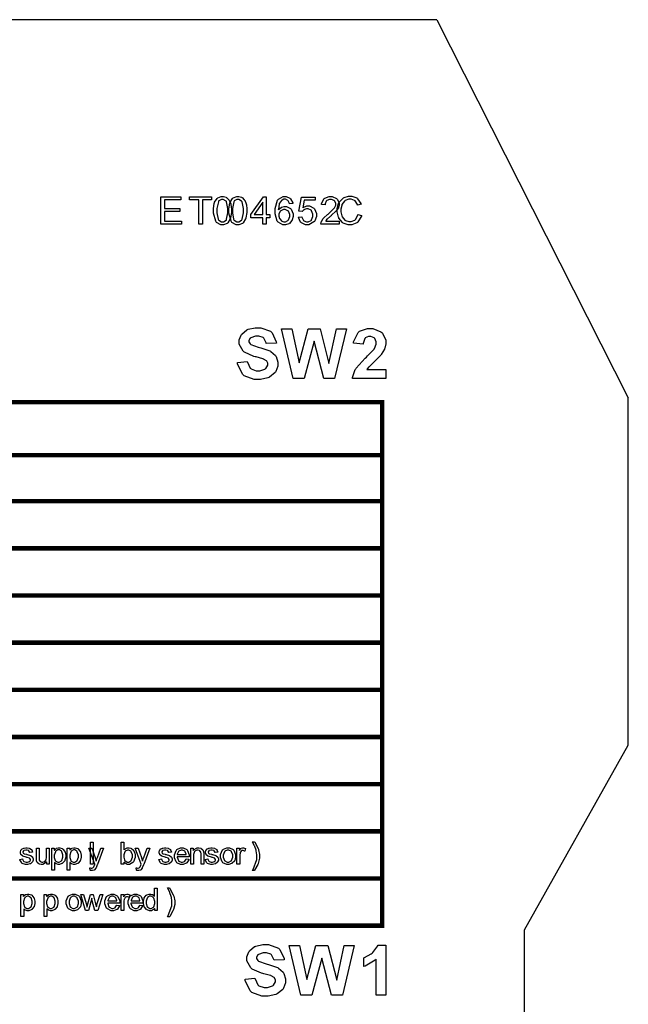
# Model space of a CAD drawing. Units: millimetres. Extents: x 0 to 420, y 0 to 297.
# Drawn here: x 305 to 333, y 172 to 217 of the extents above; entities that cross this region are included whole.
import ezdxf

# ---------------------------------------------------------------- set-up
doc = ezdxf.new("R2010")
doc.units = ezdxf.units.MM

msp = doc.modelspace()

# ---------------------------------------------------------------- linework, layer by layer
for p, q in [((315.4, 217.205), (304.4, 217.205)), ((324, 217.205), (315.4, 217.205)), ((324, 217.205), (332.75, 199.905)), ((332.75, 184.005), (332.75, 199.905)), ((328, 175.555), (332.75, 184.005)), ((328, 107.055), (328, 175.555))]:
    msp.add_line(p, q)
for points in [[(311.377, 207.844), (311.377, 209.106), (312.288, 209.106), (312.288, 208.958), (311.544, 208.958), (311.544, 208.57), (312.24, 208.57), (312.24, 208.422), (311.544, 208.422), (311.544, 207.992), (312.319, 207.992), (312.319, 207.844), (311.377, 207.844)], [(313.106, 207.844), (313.106, 208.958), (312.688, 208.958), (312.688, 209.106), (313.688, 209.106), (313.688, 208.958), (313.273, 208.958), (313.273, 207.844), (313.106, 207.844)], [(313.781, 208.467), (313.781, 208.557), (313.818, 208.806), (313.826, 208.828), (313.833, 208.851), (313.948, 209.027), (313.964, 209.039), (313.978, 209.051), (314.138, 209.112), (314.192, 209.112), (314.236, 209.112), (314.356, 209.078), (314.369, 209.071), (314.382, 209.065), (314.488, 208.967), (314.496, 208.953), (314.505, 208.94), (314.569, 208.785), (314.575, 208.765), (314.579, 208.748), (314.602, 208.537), (314.602, 208.467), (314.602, 208.377), (314.564, 208.132), (314.557, 208.108), (314.548, 208.086), (314.435, 207.909), (314.42, 207.896), (314.405, 207.885), (314.244, 207.823), (314.192, 207.823), (314.12, 207.823), (313.923, 207.932), (313.906, 207.953), (313.884, 207.98), (313.781, 208.345), (313.781, 208.467)], [(314.487, 208.467), (314.487, 208.557), (314.524, 208.806), (314.532, 208.828), (314.539, 208.851), (314.653, 209.027), (314.67, 209.039), (314.684, 209.051), (314.844, 209.112), (314.897, 209.112), (314.941, 209.112), (315.061, 209.078), (315.075, 209.071), (315.087, 209.065), (315.193, 208.967), (315.202, 208.953), (315.21, 208.94), (315.275, 208.785), (315.28, 208.765), (315.285, 208.748), (315.308, 208.537), (315.308, 208.467), (315.308, 208.377), (315.269, 208.132), (315.262, 208.108), (315.254, 208.086), (315.141, 207.909), (315.126, 207.896), (315.111, 207.885), (314.949, 207.823), (314.897, 207.823), (314.826, 207.823), (314.628, 207.932), (314.612, 207.953), (314.59, 207.98), (314.487, 208.345), (314.487, 208.467)], [(316.039, 207.844), (316.039, 208.145), (315.491, 208.145), (315.491, 208.289), (316.068, 209.106), (316.195, 209.106), (316.195, 208.289), (316.366, 208.289), (316.366, 208.145), (316.195, 208.145), (316.195, 207.844), (316.039, 207.844)], [(317.409, 208.797), (317.255, 208.786), (317.251, 208.801), (317.203, 208.911), (317.197, 208.919), (317.186, 208.931), (317.076, 208.985), (317.04, 208.985), (317.007, 208.985), (316.918, 208.952), (316.909, 208.945), (316.897, 208.937), (316.8, 208.806), (316.793, 208.788), (316.786, 208.771), (316.749, 208.528), (316.749, 208.497), (316.757, 208.512), (316.873, 208.617), (316.887, 208.624), (316.901, 208.63), (317.017, 208.664), (317.056, 208.664), (317.123, 208.664), (317.302, 208.569), (317.321, 208.549), (317.339, 208.531), (317.43, 208.324), (317.43, 208.254), (317.43, 208.199), (317.387, 208.052), (317.379, 208.034), (317.371, 208.017), (317.252, 207.886), (317.239, 207.877), (317.223, 207.868), (317.081, 207.823), (317.035, 207.823), (316.955, 207.823), (316.738, 207.941), (316.717, 207.965), (316.697, 207.99), (316.596, 208.324), (316.596, 208.435), (316.596, 208.569), (316.708, 208.939), (316.731, 208.967), (316.751, 208.992), (316.975, 209.112), (317.051, 209.112), (317.112, 209.112), (317.278, 209.042), (317.295, 209.029), (317.31, 209.015), (317.405, 208.822), (317.409, 208.797)], [(317.662, 208.176), (317.824, 208.188), (317.827, 208.169), (317.896, 208.02), (317.907, 208.009), (317.918, 207.999), (318.03, 207.95), (318.067, 207.95), (318.113, 207.95), (318.243, 208.02), (318.257, 208.034), (318.269, 208.049), (318.333, 208.206), (318.333, 208.259), (318.333, 208.311), (318.272, 208.455), (318.259, 208.468), (318.247, 208.482), (318.111, 208.544), (318.065, 208.544), (318.031, 208.544), (317.938, 208.516), (317.929, 208.511), (317.919, 208.505), (317.841, 208.431), (317.835, 208.421), (317.689, 208.442), (317.812, 209.091), (318.437, 209.091), (318.437, 208.942), (317.934, 208.942), (317.868, 208.602), (317.886, 208.616), (318.05, 208.682), (318.105, 208.682), (318.174, 208.682), (318.366, 208.586), (318.385, 208.567), (318.403, 208.549), (318.497, 208.342), (318.497, 208.272), (318.497, 208.199), (318.414, 207.997), (318.399, 207.976), (318.378, 207.951), (318.144, 207.823), (318.067, 207.823), (317.996, 207.823), (317.805, 207.904), (317.787, 207.92), (317.768, 207.936), (317.663, 208.15), (317.662, 208.176)], [(319.533, 207.992), (319.533, 207.844), (318.697, 207.844), (318.695, 207.853), (318.71, 207.943), (318.714, 207.951), (318.72, 207.967), (318.805, 208.105), (318.817, 208.119), (318.829, 208.134), (319, 208.293), (319.021, 208.309), (319.055, 208.338), (319.287, 208.562), (319.3, 208.577), (319.311, 208.593), (319.372, 208.721), (319.372, 208.764), (319.372, 208.804), (319.318, 208.91), (319.307, 208.92), (319.296, 208.931), (319.175, 208.983), (319.135, 208.983), (319.089, 208.983), (318.965, 208.927), (318.954, 208.916), (318.942, 208.905), (318.885, 208.775), (318.885, 208.731), (318.727, 208.747), (318.729, 208.777), (318.831, 209.003), (318.849, 209.018), (318.867, 209.034), (319.07, 209.112), (319.138, 209.112), (319.209, 209.112), (319.408, 209.029), (319.425, 209.011), (319.442, 208.994), (319.532, 208.821), (319.532, 208.762), (319.532, 208.724), (319.504, 208.625), (319.5, 208.613), (319.494, 208.601), (319.408, 208.47), (319.397, 208.457), (319.384, 208.445), (319.186, 208.259), (319.158, 208.235), (319.135, 208.216), (318.984, 208.084), (318.979, 208.077), (318.972, 208.07), (318.917, 207.999), (318.914, 207.992), (319.533, 207.992)], [(320.386, 208.286), (320.554, 208.245), (320.544, 208.21), (320.387, 207.949), (320.365, 207.93), (320.342, 207.914), (320.109, 207.823), (320.032, 207.823), (319.948, 207.823), (319.72, 207.892), (319.7, 207.906), (319.678, 207.921), (319.518, 208.121), (319.507, 208.147), (319.496, 208.173), (319.439, 208.407), (319.439, 208.484), (319.439, 208.572), (319.501, 208.804), (319.515, 208.828), (319.527, 208.852), (319.705, 209.04), (319.729, 209.052), (319.752, 209.066), (319.964, 209.128), (320.036, 209.128), (320.114, 209.128), (320.331, 209.047), (320.353, 209.03), (320.373, 209.015), (320.524, 208.791), (320.533, 208.762), (320.369, 208.721), (320.361, 208.745), (320.255, 208.911), (320.241, 208.921), (320.226, 208.932), (320.08, 208.985), (320.032, 208.985), (319.97, 208.985), (319.804, 208.928), (319.788, 208.916), (319.771, 208.905), (319.658, 208.748), (319.653, 208.727), (319.646, 208.708), (319.611, 208.542), (319.611, 208.486), (319.611, 208.416), (319.652, 208.225), (319.66, 208.205), (319.667, 208.185), (319.788, 208.035), (319.804, 208.026), (319.82, 208.016), (319.968, 207.965), (320.018, 207.965), (320.077, 207.965), (320.24, 208.034), (320.256, 208.046), (320.271, 208.06), (320.38, 208.26), (320.386, 208.286)], [(313.939, 208.467), (313.939, 208.363), (313.999, 208.07), (314.011, 208.052), (314.023, 208.035), (314.149, 207.95), (314.192, 207.95), (314.236, 207.95), (314.36, 208.035), (314.372, 208.052), (314.383, 208.07), (314.444, 208.367), (314.444, 208.467), (314.444, 208.572), (314.383, 208.865), (314.372, 208.881), (314.36, 208.899), (314.232, 208.983), (314.19, 208.983), (314.147, 208.983), (314.029, 208.909), (314.019, 208.894), (314.006, 208.875), (313.939, 208.569), (313.939, 208.467)], [(314.645, 208.467), (314.645, 208.363), (314.704, 208.07), (314.717, 208.052), (314.729, 208.035), (314.855, 207.95), (314.897, 207.95), (314.941, 207.95), (315.065, 208.035), (315.078, 208.052), (315.089, 208.07), (315.149, 208.367), (315.149, 208.467), (315.149, 208.572), (315.089, 208.865), (315.078, 208.881), (315.065, 208.899), (314.937, 208.983), (314.896, 208.983), (314.853, 208.983), (314.734, 208.909), (314.725, 208.894), (314.711, 208.875), (314.645, 208.569), (314.645, 208.467)], [(316.039, 208.289), (316.039, 208.857), (315.646, 208.289), (316.039, 208.289)], [(316.774, 208.253), (316.774, 208.216), (316.801, 208.113), (316.807, 208.1), (316.813, 208.087), (316.891, 207.995), (316.902, 207.988), (316.912, 207.983), (317.001, 207.95), (317.032, 207.95), (317.073, 207.95), (317.189, 208.016), (317.201, 208.028), (317.212, 208.042), (317.271, 208.195), (317.271, 208.245), (317.271, 208.297), (317.213, 208.438), (317.203, 208.45), (317.19, 208.464), (317.066, 208.526), (317.026, 208.526), (316.981, 208.526), (316.86, 208.464), (316.848, 208.45), (316.836, 208.438), (316.774, 208.3), (316.774, 208.253)], [(314.876, 201.525), (315.324, 201.57), (315.331, 201.532), (315.465, 201.257), (315.485, 201.239), (315.506, 201.222), (315.741, 201.134), (315.819, 201.134), (315.902, 201.134), (316.133, 201.214), (316.153, 201.229), (316.17, 201.244), (316.263, 201.397), (316.263, 201.448), (316.263, 201.483), (316.223, 201.576), (316.216, 201.585), (316.208, 201.594), (316.07, 201.677), (316.051, 201.684), (316.037, 201.689), (315.732, 201.771), (315.685, 201.782), (315.623, 201.797), (315.195, 201.986), (315.171, 202.008), (315.136, 202.039), (314.962, 202.362), (314.962, 202.468), (314.962, 202.549), (315.043, 202.767), (315.06, 202.792), (315.076, 202.818), (315.31, 203.011), (315.342, 203.023), (315.373, 203.037), (315.685, 203.103), (315.79, 203.103), (315.95, 203.103), (316.397, 202.945), (316.432, 202.912), (316.467, 202.881), (316.655, 202.461), (316.657, 202.407), (316.197, 202.392), (316.191, 202.422), (316.088, 202.633), (316.073, 202.646), (316.056, 202.66), (315.852, 202.721), (315.785, 202.721), (315.706, 202.721), (315.491, 202.653), (315.473, 202.639), (315.461, 202.631), (315.4, 202.531), (315.4, 202.497), (315.4, 202.462), (315.457, 202.369), (315.469, 202.359), (315.483, 202.347), (315.833, 202.222), (315.89, 202.207), (315.944, 202.195), (316.357, 202.057), (316.384, 202.042), (316.41, 202.029), (316.62, 201.835), (316.635, 201.811), (316.65, 201.787), (316.725, 201.533), (316.725, 201.448), (316.725, 201.357), (316.634, 201.112), (316.616, 201.083), (316.596, 201.055), (316.341, 200.845), (316.308, 200.829), (316.275, 200.817), (315.928, 200.747), (315.812, 200.747), (315.647, 200.747), (315.189, 200.913), (315.152, 200.946), (315.112, 200.98), (314.884, 201.462), (314.876, 201.525)], [(317.425, 200.788), (316.891, 203.062), (317.364, 203.062), (317.704, 201.499), (318.116, 203.062), (318.666, 203.062), (319.063, 201.474), (319.409, 203.062), (319.869, 203.062), (319.323, 200.788), (318.831, 200.788), (318.384, 202.487), (317.929, 200.788), (317.425, 200.788)], [(321.664, 201.192), (321.664, 200.788), (320.136, 200.788), (320.139, 200.827), (320.265, 201.191), (320.285, 201.223), (320.306, 201.258), (320.712, 201.713), (320.775, 201.769), (320.823, 201.816), (321.124, 202.128), (321.136, 202.144), (321.151, 202.166), (321.225, 202.35), (321.225, 202.41), (321.225, 202.467), (321.158, 202.621), (321.145, 202.633), (321.131, 202.647), (320.983, 202.712), (320.933, 202.712), (320.878, 202.712), (320.726, 202.643), (320.714, 202.629), (320.7, 202.617), (320.623, 202.388), (320.622, 202.356), (320.186, 202.4), (320.192, 202.461), (320.397, 202.892), (320.432, 202.919), (320.464, 202.945), (320.823, 203.074), (320.943, 203.074), (321.075, 203.074), (321.44, 202.924), (321.473, 202.894), (321.505, 202.863), (321.664, 202.545), (321.664, 202.439), (321.664, 202.366), (321.618, 202.17), (321.609, 202.147), (321.6, 202.125), (321.454, 201.881), (321.434, 201.855), (321.421, 201.838), (321.182, 201.597), (321.149, 201.565), (321.113, 201.533), (320.894, 201.323), (320.885, 201.312), (320.875, 201.302), (320.802, 201.202), (320.797, 201.192), (321.664, 201.192)], [(308.153, 178.563), (308.153, 179.573), (308.277, 179.573), (308.277, 178.563), (308.153, 178.563)], [(309.681, 178.563), (309.566, 178.563), (309.566, 179.573), (309.689, 179.573), (309.689, 179.214), (309.702, 179.23), (309.843, 179.311), (309.889, 179.311), (309.921, 179.311), (310.007, 179.289), (310.018, 179.284), (310.027, 179.28), (310.11, 179.217), (310.117, 179.208), (310.122, 179.2), (310.173, 179.102), (310.177, 179.09), (310.18, 179.079), (310.2, 178.975), (310.2, 178.939), (310.2, 178.868), (310.122, 178.668), (310.107, 178.65), (310.091, 178.633), (309.935, 178.548), (309.884, 178.548), (309.833, 178.548), (309.692, 178.638), (309.681, 178.655), (309.681, 178.563)], [(315.646, 178.267), (315.556, 178.267), (315.59, 178.322), (315.763, 178.777), (315.763, 178.928), (315.763, 178.993), (315.736, 179.165), (315.732, 179.186), (315.728, 179.204), (315.674, 179.369), (315.668, 179.384), (315.662, 179.395), (315.57, 179.567), (315.556, 179.59), (315.646, 179.59), (315.666, 179.562), (315.826, 179.273), (315.837, 179.244), (315.845, 179.219), (315.89, 179.003), (315.89, 178.93), (315.89, 178.84), (315.83, 178.599), (315.819, 178.57), (315.807, 178.541), (315.662, 178.289), (315.646, 178.267)], [(304.931, 178.782), (305.054, 178.801), (305.055, 178.789), (305.103, 178.695), (305.112, 178.688), (305.118, 178.683), (305.212, 178.649), (305.244, 178.649), (305.276, 178.649), (305.364, 178.679), (305.371, 178.684), (305.378, 178.69), (305.412, 178.748), (305.412, 178.766), (305.412, 178.782), (305.38, 178.828), (305.375, 178.832), (305.369, 178.835), (305.265, 178.869), (305.248, 178.873), (305.225, 178.88), (305.068, 178.928), (305.059, 178.933), (305.05, 178.938), (304.983, 178.996), (304.98, 179.003), (304.974, 179.011), (304.952, 179.079), (304.952, 179.1), (304.952, 179.124), (304.97, 179.185), (304.974, 179.191), (304.978, 179.199), (305.029, 179.256), (305.036, 179.26), (305.04, 179.265), (305.105, 179.295), (305.115, 179.296), (305.123, 179.299), (305.197, 179.311), (305.222, 179.311), (305.259, 179.311), (305.361, 179.291), (305.372, 179.285), (305.383, 179.283), (305.463, 179.227), (305.469, 179.219), (305.473, 179.212), (305.509, 179.117), (305.511, 179.105), (305.39, 179.088), (305.387, 179.098), (305.347, 179.172), (305.342, 179.176), (305.335, 179.183), (305.256, 179.209), (305.23, 179.209), (305.2, 179.209), (305.115, 179.188), (305.109, 179.182), (305.102, 179.178), (305.071, 179.131), (305.071, 179.114), (305.071, 179.105), (305.084, 179.076), (305.087, 179.072), (305.09, 179.069), (305.128, 179.041), (305.134, 179.039), (305.137, 179.039), (305.229, 179.012), (305.244, 179.008), (305.266, 179.003), (305.418, 178.954), (305.427, 178.951), (305.436, 178.946), (305.505, 178.893), (305.51, 178.884), (305.514, 178.877), (305.539, 178.805), (305.539, 178.779), (305.539, 178.75), (305.507, 178.672), (305.502, 178.662), (305.495, 178.654), (305.409, 178.583), (305.398, 178.577), (305.386, 178.573), (305.278, 178.548), (305.244, 178.548), (305.189, 178.548), (305.039, 178.598), (305.027, 178.607), (305.014, 178.617), (304.934, 178.763), (304.931, 178.782)], [(306.164, 178.563), (306.164, 178.672), (306.149, 178.651), (305.987, 178.548), (305.933, 178.548), (305.903, 178.548), (305.82, 178.569), (305.812, 178.573), (305.802, 178.577), (305.732, 178.63), (305.728, 178.635), (305.724, 178.642), (305.692, 178.719), (305.69, 178.727), (305.689, 178.734), (305.684, 178.817), (305.684, 178.843), (305.684, 179.295), (305.808, 179.295), (305.808, 178.891), (305.808, 178.858), (305.813, 178.766), (305.814, 178.759), (305.816, 178.752), (305.859, 178.688), (305.865, 178.683), (305.871, 178.679), (305.936, 178.655), (305.958, 178.655), (305.984, 178.655), (306.054, 178.679), (306.063, 178.683), (306.071, 178.688), (306.127, 178.753), (306.131, 178.76), (306.134, 178.77), (306.152, 178.872), (306.152, 178.905), (306.152, 179.295), (306.276, 179.295), (306.276, 178.563), (306.164, 178.563)], [(306.392, 178.282), (306.392, 179.295), (306.505, 179.295), (306.505, 179.2), (306.511, 179.209), (306.585, 179.278), (306.594, 179.283), (306.603, 179.288), (306.687, 179.311), (306.716, 179.311), (306.757, 179.311), (306.87, 179.271), (306.883, 179.263), (306.894, 179.255), (306.983, 179.143), (306.99, 179.128), (306.996, 179.114), (307.026, 178.979), (307.026, 178.934), (307.026, 178.884), (306.993, 178.748), (306.987, 178.732), (306.981, 178.719), (306.883, 178.604), (306.87, 178.596), (306.856, 178.588), (306.745, 178.548), (306.708, 178.548), (306.679, 178.548), (306.604, 178.57), (306.596, 178.574), (306.587, 178.578), (306.52, 178.633), (306.516, 178.639), (306.516, 178.282), (306.392, 178.282)], [(306.505, 178.924), (306.505, 178.873), (306.551, 178.729), (306.56, 178.718), (306.57, 178.706), (306.666, 178.649), (306.699, 178.649), (306.733, 178.649), (306.83, 178.709), (306.84, 178.72), (306.849, 178.732), (306.899, 178.886), (306.899, 178.935), (306.899, 178.987), (306.851, 179.133), (306.841, 179.144), (306.832, 179.157), (306.736, 179.214), (306.705, 179.214), (306.669, 179.214), (306.575, 179.153), (306.566, 179.141), (306.555, 179.128), (306.505, 178.975), (306.505, 178.924)], [(307.098, 178.282), (307.098, 179.295), (307.21, 179.295), (307.21, 179.2), (307.216, 179.209), (307.29, 179.278), (307.3, 179.283), (307.308, 179.288), (307.393, 179.311), (307.422, 179.311), (307.463, 179.311), (307.576, 179.271), (307.588, 179.263), (307.599, 179.255), (307.688, 179.143), (307.696, 179.128), (307.701, 179.114), (307.732, 178.979), (307.732, 178.934), (307.732, 178.884), (307.698, 178.748), (307.693, 178.732), (307.686, 178.719), (307.588, 178.604), (307.576, 178.596), (307.562, 178.588), (307.45, 178.548), (307.413, 178.548), (307.384, 178.548), (307.31, 178.57), (307.302, 178.574), (307.293, 178.578), (307.226, 178.633), (307.221, 178.639), (307.221, 178.282), (307.098, 178.282)], [(307.21, 178.924), (307.21, 178.873), (307.256, 178.729), (307.266, 178.718), (307.275, 178.706), (307.372, 178.649), (307.405, 178.649), (307.439, 178.649), (307.536, 178.709), (307.545, 178.72), (307.555, 178.732), (307.605, 178.886), (307.605, 178.935), (307.605, 178.987), (307.556, 179.133), (307.547, 179.144), (307.537, 179.157), (307.442, 179.214), (307.41, 179.214), (307.375, 179.214), (307.281, 179.153), (307.271, 179.141), (307.26, 179.128), (307.21, 178.975), (307.21, 178.924)], [(308.149, 178.281), (308.135, 178.396), (308.142, 178.395), (308.189, 178.385), (308.205, 178.385), (308.222, 178.385), (308.269, 178.398), (308.273, 178.399), (308.277, 178.402), (308.31, 178.434), (308.313, 178.438), (308.314, 178.442), (308.348, 178.519), (308.351, 178.53), (308.351, 178.533), (308.361, 178.557), (308.363, 178.56), (308.084, 179.295), (308.218, 179.295), (308.369, 178.872), (308.375, 178.859), (308.419, 178.719), (308.423, 178.703), (308.426, 178.718), (308.468, 178.855), (308.474, 178.868), (308.631, 179.295), (308.755, 179.295), (308.478, 178.551), (308.47, 178.531), (308.412, 178.394), (308.408, 178.385), (308.402, 178.376), (308.339, 178.3), (308.332, 178.294), (308.324, 178.29), (308.254, 178.267), (308.23, 178.267), (308.21, 178.267), (308.156, 178.279), (308.149, 178.281)], [(309.68, 178.934), (309.68, 178.887), (309.709, 178.756), (309.715, 178.745), (309.724, 178.73), (309.836, 178.649), (309.874, 178.649), (309.908, 178.649), (310.004, 178.709), (310.013, 178.72), (310.023, 178.732), (310.073, 178.881), (310.073, 178.93), (310.073, 178.983), (310.026, 179.131), (310.016, 179.142), (310.007, 179.154), (309.911, 179.209), (309.88, 179.209), (309.844, 179.209), (309.749, 179.152), (309.739, 179.139), (309.728, 179.128), (309.68, 178.983), (309.68, 178.934)], [(310.266, 178.281), (310.252, 178.396), (310.259, 178.395), (310.305, 178.385), (310.322, 178.385), (310.339, 178.385), (310.385, 178.398), (310.39, 178.399), (310.394, 178.402), (310.427, 178.434), (310.43, 178.438), (310.431, 178.442), (310.464, 178.519), (310.468, 178.53), (310.468, 178.533), (310.478, 178.557), (310.479, 178.56), (310.201, 179.295), (310.334, 179.295), (310.486, 178.872), (310.492, 178.859), (310.536, 178.719), (310.54, 178.703), (310.542, 178.718), (310.585, 178.855), (310.591, 178.868), (310.748, 179.295), (310.872, 179.295), (310.595, 178.551), (310.587, 178.531), (310.529, 178.394), (310.524, 178.385), (310.519, 178.376), (310.456, 178.3), (310.449, 178.294), (310.441, 178.29), (310.37, 178.267), (310.347, 178.267), (310.326, 178.267), (310.273, 178.279), (310.266, 178.281)], [(311.281, 178.782), (311.404, 178.801), (311.405, 178.789), (311.453, 178.695), (311.462, 178.688), (311.468, 178.683), (311.562, 178.649), (311.594, 178.649), (311.626, 178.649), (311.714, 178.679), (311.721, 178.684), (311.728, 178.69), (311.762, 178.748), (311.762, 178.766), (311.762, 178.782), (311.73, 178.828), (311.725, 178.832), (311.719, 178.835), (311.615, 178.869), (311.598, 178.873), (311.575, 178.88), (311.418, 178.928), (311.409, 178.933), (311.4, 178.938), (311.333, 178.996), (311.33, 179.003), (311.324, 179.011), (311.302, 179.079), (311.302, 179.1), (311.302, 179.124), (311.32, 179.185), (311.324, 179.191), (311.328, 179.199), (311.379, 179.256), (311.386, 179.26), (311.39, 179.265), (311.455, 179.295), (311.465, 179.296), (311.473, 179.299), (311.547, 179.311), (311.572, 179.311), (311.609, 179.311), (311.711, 179.291), (311.722, 179.285), (311.733, 179.283), (311.813, 179.227), (311.819, 179.219), (311.823, 179.212), (311.859, 179.117), (311.861, 179.105), (311.74, 179.088), (311.737, 179.098), (311.697, 179.172), (311.692, 179.176), (311.685, 179.183), (311.606, 179.209), (311.58, 179.209), (311.55, 179.209), (311.465, 179.188), (311.459, 179.182), (311.452, 179.178), (311.421, 179.131), (311.421, 179.114), (311.421, 179.105), (311.434, 179.076), (311.437, 179.072), (311.44, 179.069), (311.478, 179.041), (311.484, 179.039), (311.487, 179.039), (311.579, 179.012), (311.594, 179.008), (311.616, 179.003), (311.768, 178.954), (311.777, 178.951), (311.786, 178.946), (311.855, 178.893), (311.86, 178.884), (311.864, 178.877), (311.889, 178.805), (311.889, 178.779), (311.889, 178.75), (311.857, 178.672), (311.852, 178.662), (311.845, 178.654), (311.759, 178.583), (311.748, 178.577), (311.736, 178.573), (311.628, 178.548), (311.594, 178.548), (311.539, 178.548), (311.389, 178.598), (311.377, 178.607), (311.364, 178.617), (311.284, 178.763), (311.281, 178.782)], [(312.535, 178.8), (312.663, 178.784), (312.658, 178.766), (312.564, 178.621), (312.552, 178.61), (312.538, 178.6), (312.392, 178.548), (312.344, 178.548), (312.279, 178.548), (312.104, 178.63), (312.089, 178.646), (312.072, 178.664), (311.995, 178.858), (311.995, 178.923), (311.995, 178.995), (312.072, 179.193), (312.089, 179.209), (312.104, 179.227), (312.277, 179.311), (312.337, 179.311), (312.396, 179.311), (312.559, 179.229), (312.575, 179.211), (312.59, 179.194), (312.668, 178.996), (312.668, 178.93), (312.668, 178.93), (312.668, 178.906), (312.668, 178.898), (312.122, 178.898), (312.122, 178.879), (312.178, 178.724), (312.189, 178.713), (312.199, 178.703), (312.306, 178.649), (312.344, 178.649), (312.373, 178.649), (312.451, 178.68), (312.459, 178.686), (312.466, 178.693), (312.53, 178.788), (312.535, 178.8)], [(312.129, 178.998), (312.537, 178.998), (312.535, 179.015), (312.495, 179.131), (312.49, 179.138), (312.48, 179.15), (312.373, 179.209), (312.337, 179.209), (312.301, 179.209), (312.203, 179.162), (312.193, 179.153), (312.184, 179.143), (312.129, 179.015), (312.129, 178.998)], [(312.742, 178.563), (312.742, 179.295), (312.852, 179.295), (312.852, 179.191), (312.864, 179.212), (313.03, 179.311), (313.085, 179.311), (313.115, 179.311), (313.198, 179.291), (313.208, 179.287), (313.216, 179.284), (313.285, 179.232), (313.29, 179.225), (313.294, 179.219), (313.326, 179.143), (313.329, 179.133), (313.329, 179.128), (313.336, 179.043), (313.336, 179.014), (313.336, 178.563), (313.212, 178.563), (313.212, 179.008), (313.212, 179.037), (313.199, 179.117), (313.197, 179.123), (313.194, 179.129), (313.151, 179.179), (313.146, 179.182), (313.139, 179.186), (313.078, 179.204), (313.059, 179.204), (313.024, 179.204), (312.932, 179.162), (312.924, 179.153), (312.914, 179.144), (312.866, 179.008), (312.866, 178.963), (312.866, 178.563), (312.742, 178.563)], [(313.398, 178.782), (313.521, 178.801), (313.522, 178.789), (313.57, 178.695), (313.578, 178.688), (313.585, 178.683), (313.679, 178.649), (313.711, 178.649), (313.743, 178.649), (313.831, 178.679), (313.838, 178.684), (313.844, 178.69), (313.879, 178.748), (313.879, 178.766), (313.879, 178.782), (313.847, 178.828), (313.842, 178.832), (313.836, 178.835), (313.731, 178.869), (313.715, 178.873), (313.691, 178.88), (313.534, 178.928), (313.526, 178.933), (313.516, 178.938), (313.45, 178.996), (313.446, 179.003), (313.441, 179.011), (313.419, 179.079), (313.419, 179.1), (313.419, 179.124), (313.436, 179.185), (313.441, 179.191), (313.445, 179.199), (313.496, 179.256), (313.503, 179.26), (313.507, 179.265), (313.571, 179.295), (313.581, 179.296), (313.589, 179.299), (313.664, 179.311), (313.688, 179.311), (313.726, 179.311), (313.828, 179.291), (313.839, 179.285), (313.85, 179.283), (313.93, 179.227), (313.935, 179.219), (313.939, 179.212), (313.975, 179.117), (313.978, 179.105), (313.857, 179.088), (313.854, 179.098), (313.814, 179.172), (313.809, 179.176), (313.802, 179.183), (313.723, 179.209), (313.697, 179.209), (313.667, 179.209), (313.581, 179.188), (313.576, 179.182), (313.569, 179.178), (313.538, 179.131), (313.538, 179.114), (313.538, 179.105), (313.551, 179.076), (313.553, 179.072), (313.556, 179.069), (313.595, 179.041), (313.6, 179.039), (313.603, 179.039), (313.696, 179.012), (313.711, 179.008), (313.733, 179.003), (313.884, 178.954), (313.894, 178.951), (313.902, 178.946), (313.971, 178.893), (313.977, 178.884), (313.981, 178.877), (314.006, 178.805), (314.006, 178.779), (314.006, 178.75), (313.974, 178.672), (313.968, 178.662), (313.961, 178.654), (313.876, 178.583), (313.865, 178.577), (313.853, 178.573), (313.745, 178.548), (313.711, 178.548), (313.655, 178.548), (313.506, 178.598), (313.493, 178.607), (313.48, 178.617), (313.401, 178.763), (313.398, 178.782)], [(314.106, 178.93), (314.106, 179.005), (314.2, 179.214), (314.219, 179.23), (314.234, 179.244), (314.396, 179.311), (314.449, 179.311), (314.51, 179.311), (314.68, 179.229), (314.696, 179.212), (314.711, 179.197), (314.791, 179.004), (314.791, 178.939), (314.791, 178.884), (314.757, 178.732), (314.75, 178.719), (314.742, 178.706), (314.64, 178.602), (314.627, 178.593), (314.613, 178.586), (314.489, 178.548), (314.449, 178.548), (314.386, 178.548), (314.215, 178.63), (314.2, 178.646), (314.183, 178.662), (314.106, 178.864), (314.106, 178.93)], [(314.233, 178.928), (314.233, 178.877), (314.284, 178.731), (314.295, 178.72), (314.304, 178.709), (314.412, 178.649), (314.449, 178.649), (314.488, 178.649), (314.593, 178.709), (314.604, 178.72), (314.613, 178.732), (314.664, 178.883), (314.664, 178.933), (314.664, 178.985), (314.612, 179.128), (314.602, 179.139), (314.591, 179.152), (314.484, 179.208), (314.449, 179.208), (314.411, 179.208), (314.304, 179.152), (314.295, 179.139), (314.284, 179.128), (314.233, 178.979), (314.233, 178.928)], [(314.857, 178.563), (314.857, 179.295), (314.967, 179.295), (314.967, 179.185), (314.974, 179.197), (315.04, 179.283), (315.047, 179.285), (315.053, 179.291), (315.108, 179.311), (315.127, 179.311), (315.159, 179.311), (315.243, 179.278), (315.254, 179.271), (315.211, 179.157), (315.203, 179.161), (315.141, 179.183), (315.121, 179.183), (315.101, 179.183), (315.052, 179.162), (315.047, 179.159), (315.042, 179.154), (315.003, 179.098), (315.002, 179.091), (314.998, 179.08), (314.981, 178.981), (314.981, 178.946), (314.981, 178.563), (314.857, 178.563)], [(304.981, 176.165), (304.981, 177.178), (305.094, 177.178), (305.094, 177.083), (305.099, 177.093), (305.174, 177.161), (305.184, 177.166), (305.192, 177.171), (305.276, 177.195), (305.305, 177.195), (305.346, 177.195), (305.459, 177.155), (305.471, 177.146), (305.482, 177.138), (305.572, 177.027), (305.579, 177.012), (305.585, 176.998), (305.615, 176.863), (305.615, 176.817), (305.615, 176.767), (305.582, 176.631), (305.576, 176.616), (305.569, 176.602), (305.471, 176.488), (305.459, 176.48), (305.445, 176.471), (305.334, 176.431), (305.296, 176.431), (305.267, 176.431), (305.193, 176.454), (305.185, 176.457), (305.176, 176.462), (305.109, 176.517), (305.105, 176.522), (305.105, 176.165), (304.981, 176.165)], [(305.094, 176.807), (305.094, 176.757), (305.139, 176.612), (305.149, 176.601), (305.159, 176.59), (305.255, 176.532), (305.288, 176.532), (305.322, 176.532), (305.419, 176.592), (305.429, 176.603), (305.439, 176.616), (305.488, 176.769), (305.488, 176.819), (305.488, 176.871), (305.44, 177.017), (305.43, 177.028), (305.42, 177.041), (305.325, 177.097), (305.293, 177.097), (305.258, 177.097), (305.164, 177.036), (305.155, 177.024), (305.144, 177.012), (305.094, 176.858), (305.094, 176.807)], [(306.039, 176.165), (306.039, 177.178), (306.152, 177.178), (306.152, 177.083), (306.158, 177.093), (306.232, 177.161), (306.242, 177.166), (306.25, 177.171), (306.334, 177.195), (306.363, 177.195), (306.404, 177.195), (306.517, 177.155), (306.53, 177.146), (306.541, 177.138), (306.63, 177.027), (306.637, 177.012), (306.643, 176.998), (306.673, 176.863), (306.673, 176.817), (306.673, 176.767), (306.64, 176.631), (306.634, 176.616), (306.628, 176.602), (306.53, 176.488), (306.517, 176.48), (306.504, 176.471), (306.392, 176.431), (306.355, 176.431), (306.326, 176.431), (306.251, 176.454), (306.243, 176.457), (306.235, 176.462), (306.167, 176.517), (306.163, 176.522), (306.163, 176.165), (306.039, 176.165)], [(306.152, 176.807), (306.152, 176.757), (306.198, 176.612), (306.207, 176.601), (306.217, 176.59), (306.313, 176.532), (306.347, 176.532), (306.381, 176.532), (306.477, 176.592), (306.487, 176.603), (306.497, 176.616), (306.546, 176.769), (306.546, 176.819), (306.546, 176.871), (306.498, 177.017), (306.488, 177.028), (306.479, 177.041), (306.384, 177.097), (306.352, 177.097), (306.316, 177.097), (306.222, 177.036), (306.213, 177.024), (306.202, 177.012), (306.152, 176.858), (306.152, 176.807)], [(307.051, 176.813), (307.051, 176.889), (307.144, 177.097), (307.164, 177.114), (307.179, 177.127), (307.34, 177.195), (307.394, 177.195), (307.454, 177.195), (307.624, 177.112), (307.64, 177.096), (307.656, 177.08), (307.735, 176.887), (307.735, 176.823), (307.735, 176.767), (307.701, 176.616), (307.694, 176.602), (307.686, 176.59), (307.584, 176.485), (307.571, 176.477), (307.558, 176.47), (307.434, 176.431), (307.394, 176.431), (307.33, 176.431), (307.159, 176.513), (307.144, 176.529), (307.128, 176.546), (307.051, 176.747), (307.051, 176.813)], [(307.177, 176.812), (307.177, 176.761), (307.228, 176.615), (307.239, 176.603), (307.249, 176.592), (307.356, 176.532), (307.394, 176.532), (307.432, 176.532), (307.537, 176.592), (307.548, 176.603), (307.558, 176.616), (307.609, 176.766), (307.609, 176.816), (307.609, 176.868), (307.556, 177.012), (307.547, 177.022), (307.536, 177.035), (307.428, 177.091), (307.394, 177.091), (307.355, 177.091), (307.249, 177.035), (307.239, 177.022), (307.228, 177.012), (307.177, 176.863), (307.177, 176.812)], [(307.934, 176.446), (307.714, 177.178), (307.843, 177.178), (307.959, 176.757), (308.001, 176.6), (308.001, 176.602), (308.033, 176.728), (308.04, 176.749), (308.156, 177.178), (308.283, 177.178), (308.393, 176.754), (308.429, 176.615), (308.47, 176.755), (308.597, 177.178), (308.718, 177.178), (308.488, 176.446), (308.36, 176.446), (308.243, 176.885), (308.215, 177.01), (308.066, 176.446), (307.934, 176.446)], [(309.36, 176.684), (309.488, 176.667), (309.483, 176.649), (309.389, 176.504), (309.377, 176.493), (309.363, 176.483), (309.217, 176.431), (309.169, 176.431), (309.104, 176.431), (308.929, 176.513), (308.914, 176.529), (308.897, 176.547), (308.82, 176.741), (308.82, 176.806), (308.82, 176.878), (308.897, 177.076), (308.914, 177.093), (308.929, 177.111), (309.102, 177.195), (309.162, 177.195), (309.221, 177.195), (309.384, 177.112), (309.4, 177.094), (309.415, 177.078), (309.493, 176.879), (309.493, 176.813), (309.493, 176.813), (309.493, 176.79), (309.493, 176.781), (308.947, 176.781), (308.947, 176.762), (309.003, 176.608), (309.014, 176.597), (309.024, 176.587), (309.131, 176.532), (309.169, 176.532), (309.198, 176.532), (309.276, 176.564), (309.284, 176.569), (309.291, 176.576), (309.355, 176.671), (309.36, 176.684)], [(308.954, 176.882), (309.362, 176.882), (309.36, 176.898), (309.32, 177.014), (309.315, 177.021), (309.305, 177.033), (309.198, 177.093), (309.162, 177.093), (309.126, 177.093), (309.028, 177.046), (309.018, 177.036), (309.009, 177.027), (308.954, 176.898), (308.954, 176.882)], [(309.566, 176.446), (309.566, 177.178), (309.676, 177.178), (309.676, 177.068), (309.683, 177.08), (309.749, 177.166), (309.756, 177.169), (309.761, 177.174), (309.816, 177.195), (309.836, 177.195), (309.867, 177.195), (309.951, 177.161), (309.963, 177.155), (309.92, 177.041), (309.911, 177.044), (309.849, 177.067), (309.829, 177.067), (309.809, 177.067), (309.76, 177.046), (309.756, 177.042), (309.75, 177.038), (309.712, 176.981), (309.71, 176.974), (309.706, 176.963), (309.689, 176.864), (309.689, 176.83), (309.689, 176.446), (309.566, 176.446)], [(310.419, 176.684), (310.547, 176.667), (310.541, 176.649), (310.448, 176.504), (310.435, 176.493), (310.422, 176.483), (310.275, 176.431), (310.227, 176.431), (310.162, 176.431), (309.987, 176.513), (309.972, 176.529), (309.955, 176.547), (309.878, 176.741), (309.878, 176.806), (309.878, 176.878), (309.955, 177.076), (309.972, 177.093), (309.987, 177.111), (310.161, 177.195), (310.22, 177.195), (310.279, 177.195), (310.442, 177.112), (310.459, 177.094), (310.474, 177.078), (310.551, 176.879), (310.551, 176.813), (310.551, 176.813), (310.551, 176.79), (310.551, 176.781), (310.005, 176.781), (310.005, 176.762), (310.062, 176.608), (310.073, 176.597), (310.082, 176.587), (310.19, 176.532), (310.227, 176.532), (310.256, 176.532), (310.334, 176.564), (310.343, 176.569), (310.35, 176.576), (310.413, 176.671), (310.419, 176.684)], [(310.012, 176.882), (310.42, 176.882), (310.419, 176.898), (310.378, 177.014), (310.373, 177.021), (310.363, 177.033), (310.256, 177.093), (310.22, 177.093), (310.185, 177.093), (310.086, 177.046), (310.077, 177.036), (310.067, 177.027), (310.012, 176.898), (310.012, 176.882)], [(311.098, 176.446), (311.098, 176.54), (311.085, 176.522), (310.941, 176.431), (310.892, 176.431), (310.851, 176.431), (310.744, 176.471), (310.731, 176.48), (310.719, 176.488), (310.625, 176.6), (310.618, 176.613), (310.611, 176.629), (310.578, 176.766), (310.578, 176.812), (310.578, 176.863), (310.607, 176.998), (310.614, 177.012), (310.62, 177.027), (310.712, 177.14), (310.725, 177.146), (310.735, 177.155), (310.848, 177.195), (310.887, 177.195), (310.916, 177.195), (310.996, 177.171), (311.006, 177.166), (311.014, 177.161), (311.083, 177.102), (311.088, 177.094), (311.088, 177.457), (311.214, 177.457), (311.214, 176.446), (311.098, 176.446)], [(310.705, 176.812), (310.705, 176.759), (310.753, 176.615), (310.764, 176.602), (310.774, 176.591), (310.872, 176.532), (310.905, 176.532), (310.939, 176.532), (311.035, 176.588), (311.044, 176.6), (311.053, 176.61), (311.101, 176.755), (311.101, 176.802), (311.101, 176.857), (311.051, 177.01), (311.043, 177.021), (311.033, 177.033), (310.933, 177.091), (310.9, 177.091), (310.863, 177.091), (310.77, 177.036), (310.76, 177.024), (310.751, 177.013), (310.705, 176.863), (310.705, 176.812)], [(311.765, 176.15), (311.675, 176.15), (311.71, 176.205), (311.882, 176.66), (311.882, 176.812), (311.882, 176.876), (311.856, 177.049), (311.852, 177.069), (311.847, 177.087), (311.794, 177.253), (311.787, 177.268), (311.781, 177.279), (311.689, 177.45), (311.675, 177.473), (311.765, 177.473), (311.786, 177.446), (311.946, 177.156), (311.956, 177.127), (311.965, 177.102), (312.009, 176.886), (312.009, 176.813), (312.009, 176.723), (311.95, 176.482), (311.938, 176.454), (311.926, 176.425), (311.781, 176.172), (311.765, 176.15)], [(315.229, 173.303), (315.677, 173.347), (315.684, 173.31), (315.817, 173.034), (315.838, 173.016), (315.859, 173), (316.093, 172.912), (316.172, 172.912), (316.255, 172.912), (316.486, 172.992), (316.506, 173.007), (316.523, 173.022), (316.616, 173.175), (316.616, 173.226), (316.616, 173.26), (316.576, 173.354), (316.569, 173.363), (316.56, 173.372), (316.423, 173.455), (316.403, 173.462), (316.389, 173.467), (316.085, 173.548), (316.038, 173.559), (315.976, 173.574), (315.548, 173.764), (315.524, 173.786), (315.488, 173.817), (315.315, 174.14), (315.315, 174.246), (315.315, 174.327), (315.396, 174.545), (315.413, 174.57), (315.429, 174.596), (315.663, 174.789), (315.695, 174.801), (315.726, 174.815), (316.038, 174.881), (316.143, 174.881), (316.303, 174.881), (316.749, 174.723), (316.785, 174.69), (316.82, 174.659), (317.008, 174.239), (317.009, 174.185), (316.55, 174.17), (316.544, 174.2), (316.441, 174.411), (316.425, 174.424), (316.409, 174.437), (316.205, 174.499), (316.138, 174.499), (316.059, 174.499), (315.844, 174.43), (315.826, 174.417), (315.814, 174.409), (315.753, 174.309), (315.753, 174.275), (315.753, 174.24), (315.809, 174.146), (315.822, 174.137), (315.836, 174.125), (316.186, 173.999), (316.242, 173.985), (316.297, 173.973), (316.709, 173.835), (316.737, 173.82), (316.763, 173.806), (316.973, 173.613), (316.988, 173.588), (317.003, 173.565), (317.077, 173.311), (317.077, 173.226), (317.077, 173.135), (316.986, 172.89), (316.968, 172.861), (316.949, 172.833), (316.694, 172.622), (316.661, 172.607), (316.628, 172.595), (316.281, 172.525), (316.165, 172.525), (316, 172.525), (315.542, 172.691), (315.505, 172.724), (315.465, 172.758), (315.236, 173.24), (315.229, 173.303)], [(317.777, 172.566), (317.244, 174.84), (317.717, 174.84), (318.057, 173.277), (318.469, 174.84), (319.019, 174.84), (319.416, 173.252), (319.762, 174.84), (320.222, 174.84), (319.676, 172.566), (319.184, 172.566), (318.736, 174.265), (318.282, 172.566), (317.777, 172.566)], [(321.656, 172.566), (321.222, 172.566), (321.222, 174.21), (321.182, 174.173), (320.714, 173.9), (320.66, 173.881), (320.66, 174.278), (320.688, 174.287), (320.998, 174.463), (321.032, 174.49), (321.065, 174.516), (321.291, 174.819), (321.305, 174.852), (321.656, 174.852), (321.656, 172.566)]]:
    msp.add_lwpolyline(points, close=True)
at = {"const_width": 0.2}
for points in [[(250.084, 199.701), (250.183, 199.701), (254.183, 199.701), (258.183, 199.701), (262.183, 199.701), (266.184, 199.701), (270.183, 199.701), (274.183, 199.701), (278.184, 199.701), (282.183, 199.701), (321.501, 199.701), (321.601, 199.701)], [(321.501, 175.646), (321.501, 175.747), (321.501, 177.904), (321.501, 180.064), (321.501, 182.222), (321.501, 184.38), (321.501, 186.539), (321.501, 188.697), (321.501, 190.855), (321.501, 193.015), (321.501, 195.173), (321.501, 197.278), (321.501, 199.701), (321.501, 199.801)], [(250.084, 197.278), (250.183, 197.278), (254.183, 197.278), (258.183, 197.278), (262.183, 197.278), (266.184, 197.278), (270.183, 197.278), (274.183, 197.278), (278.184, 197.278), (282.183, 197.278), (321.501, 197.278), (321.601, 197.278)], [(282.083, 195.173), (282.183, 195.173), (321.501, 195.173), (321.601, 195.173)], [(282.083, 193.015), (282.183, 193.015), (321.501, 193.015), (321.601, 193.015)], [(282.083, 190.855), (282.183, 190.855), (321.501, 190.855), (321.601, 190.855)], [(282.083, 188.697), (282.183, 188.697), (321.501, 188.697), (321.601, 188.697)], [(282.083, 186.539), (282.183, 186.539), (321.501, 186.539), (321.601, 186.539)], [(282.083, 184.38), (282.183, 184.38), (321.501, 184.38), (321.601, 184.38)], [(282.083, 182.222), (282.183, 182.222), (321.501, 182.222), (321.601, 182.222)], [(282.083, 180.064), (282.183, 180.064), (321.501, 180.064), (321.601, 180.064)], [(282.083, 177.904), (282.183, 177.904), (321.501, 177.904), (321.601, 177.904)], [(250.084, 175.747), (250.183, 175.747), (258.183, 175.747), (266.184, 175.747), (270.183, 175.747), (282.183, 175.747), (321.501, 175.747), (321.601, 175.747)]]:
    msp.add_lwpolyline(points, dxfattribs=at)

doc.saveas('drawing.dxf')
